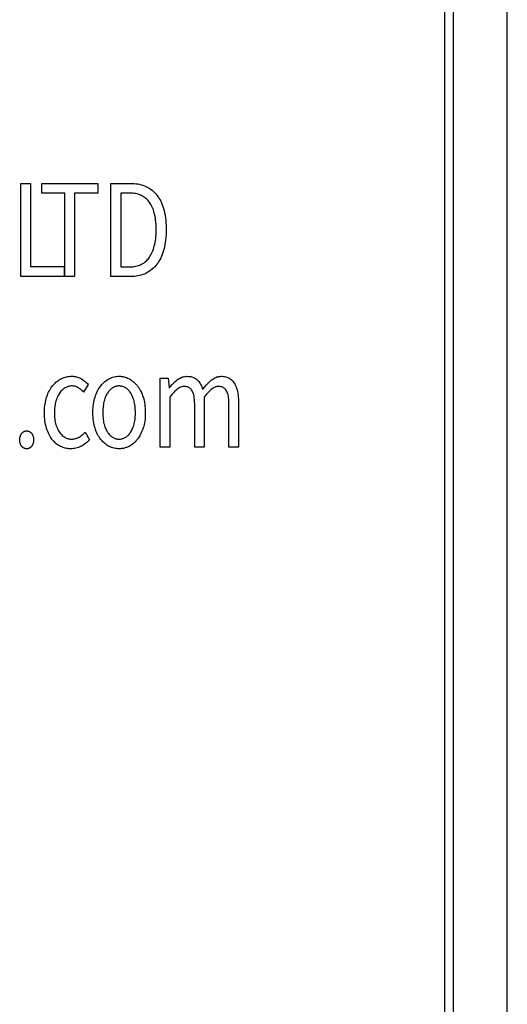
# Model space of a CAD drawing. Extents: x -181 to 769, y -366 to 606.
# Drawn here: x 337 to 348, y -344 to -322 of the extents above; entities that cross this region are included whole.
import ezdxf

# ---------------------------------------------------------------- set-up
doc = ezdxf.new("R2010")
doc.units = 0
doc.header["$LTSCALE"] = 32.67
doc.layers.get('0').update_dxf_attribs({"linetype": 'CONTINUOUS'})

msp = doc.modelspace()

# ---------------------------------------------------------------- linework, layer by layer
at = {"linetype": 'CONTINUOUS'}
for p, q in [((346.654, -284.064), (346.654, -363.06)), ((346.854, -363.94), (346.854, -284.064)), ((348.054, -363.94), (348.054, -284.064)), ((348.054, -364.683), (348.054, -284.064)), ((337.19, -326.051), (337.409, -326.051)), ((337.19, -328.134), (337.19, -326.051)), ((337.409, -326.051), (337.409, -327.909)), ((337.656, -326.051), (338.909, -326.051)), ((337.656, -326.273), (337.656, -326.051)), ((338.909, -326.051), (338.909, -326.273)), ((339.201, -326.051), (339.628, -326.051)), ((339.201, -328.134), (339.201, -326.051)), ((339.628, -326.051), (339.672, -326.052)), ((339.672, -326.052), (339.717, -326.055)), ((339.717, -326.055), (339.76, -326.059)), ((339.76, -326.059), (339.801, -326.065)), ((339.801, -326.065), (339.84, -326.073)), ((339.84, -326.073), (339.878, -326.083)), ((339.878, -326.083), (339.914, -326.094)), ((339.914, -326.094), (339.949, -326.106)), ((339.949, -326.106), (339.982, -326.12)), ((339.982, -326.12), (340.014, -326.136)), ((340.014, -326.136), (340.045, -326.153)), ((340.045, -326.153), (340.075, -326.172)), ((340.075, -326.172), (340.089, -326.182)), ((340.089, -326.182), (340.103, -326.192)), ((340.103, -326.192), (340.131, -326.214)), ((340.131, -326.214), (340.157, -326.237)), ((340.157, -326.237), (340.183, -326.262)), ((338.175, -326.273), (337.656, -326.273)), ((338.175, -328.134), (338.175, -326.273)), ((338.909, -326.273), (338.391, -326.273)), ((338.391, -326.273), (338.391, -328.134)), ((339.613, -326.267), (339.42, -326.267)), ((339.42, -326.267), (339.42, -327.918)), ((339.625, -326.267), (339.613, -326.267)), ((339.66, -326.268), (339.625, -326.267)), ((339.692, -326.271), (339.66, -326.268)), ((339.724, -326.275), (339.692, -326.271)), ((339.754, -326.28), (339.724, -326.275)), ((339.782, -326.286), (339.754, -326.28)), ((339.81, -326.294), (339.782, -326.286)), ((339.836, -326.303), (339.81, -326.294)), ((339.861, -326.313), (339.836, -326.303)), ((339.886, -326.324), (339.861, -326.313)), ((339.909, -326.336), (339.886, -326.324)), ((339.931, -326.349), (339.909, -326.336)), ((339.953, -326.364), (339.931, -326.349)), ((339.973, -326.379), (339.953, -326.364)), ((339.993, -326.396), (339.973, -326.379)), ((340.012, -326.414), (339.993, -326.396)), ((340.03, -326.434), (340.012, -326.414)), ((340.047, -326.455), (340.03, -326.434)), ((340.064, -326.477), (340.047, -326.455)), ((340.08, -326.501), (340.064, -326.477)), ((340.183, -326.262), (340.207, -326.289)), ((340.207, -326.289), (340.23, -326.318)), ((340.23, -326.318), (340.253, -326.349)), ((340.253, -326.349), (340.274, -326.381)), ((340.274, -326.381), (340.294, -326.415)), ((340.294, -326.415), (340.313, -326.451)), ((340.313, -326.451), (340.331, -326.489)), ((340.095, -326.527), (340.08, -326.501)), ((340.11, -326.554), (340.095, -326.527)), ((340.124, -326.582), (340.11, -326.554)), ((340.137, -326.613), (340.124, -326.582)), ((340.149, -326.645), (340.137, -326.613)), ((340.16, -326.678), (340.149, -326.645)), ((340.17, -326.714), (340.16, -326.678)), ((340.331, -326.489), (340.348, -326.529)), ((340.348, -326.529), (340.363, -326.571)), ((340.363, -326.571), (340.377, -326.615)), ((340.377, -326.615), (340.39, -326.661)), ((340.39, -326.661), (340.401, -326.71)), ((340.179, -326.751), (340.17, -326.714)), ((340.187, -326.791), (340.179, -326.751)), ((340.195, -326.832), (340.187, -326.791)), ((340.2, -326.876), (340.195, -326.832)), ((340.205, -326.922), (340.2, -326.876)), ((340.401, -326.71), (340.411, -326.761)), ((340.411, -326.761), (340.419, -326.815)), ((340.419, -326.815), (340.426, -326.871)), ((340.426, -326.871), (340.431, -326.93)), ((340.209, -326.971), (340.205, -326.922)), ((340.211, -327.022), (340.209, -326.971)), ((340.209, -327.189), (340.211, -327.138)), ((340.212, -327.075), (340.211, -327.022)), ((340.211, -327.138), (340.212, -327.084)), ((340.212, -327.084), (340.212, -327.075)), ((340.431, -326.93), (340.434, -326.992)), ((340.436, -327.134), (340.433, -327.198)), ((340.434, -326.992), (340.436, -327.057)), ((340.436, -327.057), (340.436, -327.083)), ((340.436, -327.083), (340.436, -327.134)), ((340.188, -327.372), (340.195, -327.33)), ((340.195, -327.33), (340.201, -327.285)), ((340.201, -327.285), (340.206, -327.238)), ((340.206, -327.238), (340.209, -327.189)), ((340.423, -327.317), (340.416, -327.372)), ((340.429, -327.258), (340.423, -327.317)), ((340.433, -327.198), (340.429, -327.258)), ((340.125, -327.588), (340.138, -327.556)), ((340.138, -327.556), (340.15, -327.523)), ((340.15, -327.523), (340.161, -327.488)), ((340.161, -327.488), (340.171, -327.451)), ((340.171, -327.451), (340.18, -327.413)), ((340.18, -327.413), (340.188, -327.372)), ((340.377, -327.551), (340.363, -327.597)), ((340.384, -327.526), (340.377, -327.551)), ((340.396, -327.477), (340.384, -327.526)), ((340.407, -327.426), (340.396, -327.477)), ((340.416, -327.372), (340.407, -327.426)), ((339.954, -327.816), (339.974, -327.8)), ((339.974, -327.8), (339.994, -327.782)), ((339.994, -327.782), (340.012, -327.763)), ((340.012, -327.763), (340.03, -327.743)), ((340.03, -327.743), (340.047, -327.722)), ((340.047, -327.722), (340.064, -327.699)), ((340.064, -327.699), (340.08, -327.673)), ((340.08, -327.673), (340.096, -327.646)), ((340.096, -327.646), (340.111, -327.618)), ((340.111, -327.618), (340.125, -327.588)), ((340.274, -327.792), (340.253, -327.825)), ((340.294, -327.757), (340.274, -327.792)), ((340.313, -327.72), (340.294, -327.757)), ((340.331, -327.681), (340.313, -327.72)), ((340.347, -327.64), (340.331, -327.681)), ((340.363, -327.597), (340.347, -327.64)), ((337.409, -327.909), (338.154, -327.909)), ((338.154, -327.909), (338.154, -328.134)), ((339.42, -327.918), (339.613, -327.918)), ((339.613, -327.918), (339.636, -327.918)), ((339.636, -327.918), (339.669, -327.916)), ((339.669, -327.916), (339.7, -327.913)), ((339.7, -327.913), (339.731, -327.909)), ((339.731, -327.909), (339.76, -327.903)), ((339.76, -327.903), (339.788, -327.896)), ((339.788, -327.896), (339.814, -327.888)), ((339.814, -327.888), (339.84, -327.879)), ((339.84, -327.879), (339.865, -327.869)), ((339.865, -327.869), (339.888, -327.857)), ((339.888, -327.857), (339.911, -327.845)), ((339.911, -327.845), (339.933, -327.831)), ((339.933, -327.831), (339.944, -327.824)), ((339.944, -327.824), (339.954, -327.816)), ((340.074, -328.008), (340.044, -328.028)), ((340.089, -327.997), (340.074, -328.008)), ((340.103, -327.986), (340.089, -327.997)), ((340.131, -327.964), (340.103, -327.986)), ((340.157, -327.939), (340.131, -327.964)), ((340.183, -327.913), (340.157, -327.939)), ((340.207, -327.885), (340.183, -327.913)), ((340.23, -327.856), (340.207, -327.885)), ((340.253, -327.825), (340.23, -327.856)), ((338.154, -328.134), (337.19, -328.134)), ((338.391, -328.134), (338.175, -328.134)), ((339.64, -328.134), (339.201, -328.134)), ((339.684, -328.133), (339.64, -328.134)), ((339.726, -328.13), (339.684, -328.133)), ((339.767, -328.125), (339.726, -328.13)), ((339.806, -328.119), (339.767, -328.125)), ((339.843, -328.111), (339.806, -328.119)), ((339.879, -328.101), (339.843, -328.111)), ((339.914, -328.09), (339.879, -328.101)), ((339.948, -328.077), (339.914, -328.09)), ((339.98, -328.063), (339.948, -328.077)), ((340.013, -328.046), (339.98, -328.063)), ((340.044, -328.028), (340.013, -328.046)), ((338.044, -330.444), (338.068, -330.43)), ((338.068, -330.43), (338.093, -330.417)), ((338.093, -330.417), (338.106, -330.411)), ((338.106, -330.411), (338.132, -330.399)), ((338.132, -330.399), (338.159, -330.39)), ((338.159, -330.39), (338.186, -330.381)), ((338.186, -330.381), (338.213, -330.375)), ((338.213, -330.375), (338.241, -330.369)), ((338.241, -330.369), (338.269, -330.366)), ((338.269, -330.366), (338.297, -330.363)), ((338.297, -330.363), (338.326, -330.363)), ((338.326, -330.363), (338.328, -330.363)), ((338.328, -330.363), (338.356, -330.363)), ((338.356, -330.363), (338.383, -330.366)), ((338.383, -330.366), (338.409, -330.369)), ((338.409, -330.369), (338.433, -330.374)), ((338.433, -330.374), (338.457, -330.381)), ((338.457, -330.381), (338.479, -330.388)), ((338.479, -330.388), (338.501, -330.397)), ((338.501, -330.397), (338.521, -330.407)), ((338.521, -330.407), (338.541, -330.418)), ((338.541, -330.418), (338.547, -330.422)), ((338.547, -330.422), (338.575, -330.441)), ((339.112, -330.445), (339.137, -330.43)), ((339.137, -330.43), (339.161, -330.417)), ((339.161, -330.417), (339.169, -330.413)), ((339.169, -330.413), (339.195, -330.401)), ((339.195, -330.401), (339.221, -330.391)), ((339.221, -330.391), (339.247, -330.382)), ((339.247, -330.382), (339.274, -330.375)), ((339.274, -330.375), (339.301, -330.37)), ((339.301, -330.37), (339.328, -330.366)), ((339.328, -330.366), (339.356, -330.363)), ((339.356, -330.363), (339.384, -330.363)), ((339.384, -330.363), (339.412, -330.363)), ((339.412, -330.363), (339.44, -330.366)), ((339.44, -330.366), (339.467, -330.37)), ((339.467, -330.37), (339.481, -330.372)), ((339.481, -330.372), (339.494, -330.375)), ((339.494, -330.375), (339.521, -330.382)), ((339.521, -330.382), (339.547, -330.391)), ((339.547, -330.391), (339.574, -330.401)), ((339.574, -330.401), (339.6, -330.413)), ((339.6, -330.413), (339.607, -330.417)), ((339.607, -330.417), (339.632, -330.43)), ((339.632, -330.43), (339.656, -330.445)), ((340.304, -330.401), (340.481, -330.401)), ((340.304, -331.944), (340.304, -330.401)), ((340.481, -330.401), (340.499, -330.623)), ((340.658, -330.462), (340.688, -330.437)), ((340.688, -330.437), (340.709, -330.422)), ((340.709, -330.422), (340.732, -330.408)), ((340.732, -330.408), (340.755, -330.396)), ((340.755, -330.396), (340.778, -330.386)), ((340.778, -330.386), (340.802, -330.377)), ((340.802, -330.377), (340.826, -330.371)), ((340.826, -330.371), (340.85, -330.366)), ((340.85, -330.366), (340.875, -330.364)), ((340.875, -330.364), (340.9, -330.363)), ((340.9, -330.363), (340.93, -330.364)), ((340.93, -330.364), (340.959, -330.366)), ((340.959, -330.366), (340.985, -330.37)), ((340.985, -330.37), (341.01, -330.376)), ((341.01, -330.376), (341.033, -330.383)), ((341.033, -330.383), (341.055, -330.392)), ((341.055, -330.392), (341.075, -330.402)), ((341.075, -330.402), (341.094, -330.413)), ((341.094, -330.413), (341.112, -330.426)), ((341.112, -330.426), (341.128, -330.44)), ((341.449, -330.444), (341.455, -330.439)), ((341.455, -330.439), (341.477, -330.423)), ((341.477, -330.423), (341.5, -330.408)), ((341.5, -330.408), (341.523, -330.396)), ((341.523, -330.396), (341.546, -330.386)), ((341.546, -330.386), (341.569, -330.377)), ((341.569, -330.377), (341.593, -330.371)), ((341.593, -330.371), (341.605, -330.368)), ((341.605, -330.368), (341.617, -330.366)), ((341.617, -330.366), (341.642, -330.364)), ((341.642, -330.364), (341.666, -330.363)), ((341.666, -330.363), (341.685, -330.363)), ((341.685, -330.363), (341.714, -330.365)), ((341.714, -330.365), (341.741, -330.369)), ((341.741, -330.369), (341.766, -330.374)), ((341.766, -330.374), (341.79, -330.381)), ((341.79, -330.381), (341.813, -330.39)), ((341.813, -330.39), (341.834, -330.4)), ((341.834, -330.4), (341.855, -330.411)), ((341.855, -330.411), (341.865, -330.417)), ((341.865, -330.417), (341.874, -330.424)), ((341.874, -330.424), (341.893, -330.439)), ((341.893, -330.439), (341.91, -330.455)), ((337.827, -330.686), (337.844, -330.656)), ((337.844, -330.656), (337.861, -330.628)), ((337.861, -330.628), (337.88, -330.601)), ((337.88, -330.601), (337.899, -330.575)), ((337.899, -330.575), (337.911, -330.561)), ((337.911, -330.561), (337.932, -330.537)), ((337.932, -330.537), (337.953, -330.516)), ((337.953, -330.516), (337.974, -330.496)), ((337.974, -330.496), (337.997, -330.477)), ((337.997, -330.477), (338.02, -330.46)), ((338.02, -330.46), (338.044, -330.444)), ((338.137, -330.647), (338.119, -330.662)), ((338.156, -330.634), (338.137, -330.647)), ((338.175, -330.621), (338.156, -330.634)), ((338.195, -330.611), (338.175, -330.621)), ((338.214, -330.602), (338.195, -330.611)), ((338.234, -330.594), (338.214, -330.602)), ((338.245, -330.591), (338.234, -330.594)), ((338.255, -330.588), (338.245, -330.591)), ((338.276, -330.584), (338.255, -330.588)), ((338.298, -330.581), (338.276, -330.584)), ((338.32, -330.579), (338.298, -330.581)), ((338.334, -330.579), (338.32, -330.579)), ((338.34, -330.579), (338.334, -330.579)), ((338.36, -330.58), (338.34, -330.579)), ((338.38, -330.582), (338.36, -330.58)), ((338.399, -330.586), (338.38, -330.582)), ((338.418, -330.592), (338.399, -330.586)), ((338.427, -330.595), (338.418, -330.592)), ((338.436, -330.599), (338.427, -330.595)), ((338.454, -330.607), (338.436, -330.599)), ((338.471, -330.617), (338.454, -330.607)), ((338.494, -330.632), (338.471, -330.617)), ((338.517, -330.649), (338.494, -330.632)), ((338.54, -330.668), (338.517, -330.649)), ((338.575, -330.441), (338.602, -330.46)), ((338.696, -330.547), (338.589, -330.715)), ((338.602, -330.46), (338.628, -330.481)), ((338.628, -330.481), (338.652, -330.502)), ((338.652, -330.502), (338.675, -330.524)), ((338.675, -330.524), (338.696, -330.547)), ((338.903, -330.69), (338.92, -330.659)), ((338.92, -330.659), (338.938, -330.629)), ((338.938, -330.629), (338.956, -330.602)), ((338.956, -330.602), (338.975, -330.575)), ((338.975, -330.575), (338.981, -330.568)), ((338.981, -330.568), (339.001, -330.544)), ((339.001, -330.544), (339.022, -330.521)), ((339.022, -330.521), (339.044, -330.499)), ((339.044, -330.499), (339.066, -330.48)), ((339.066, -330.48), (339.089, -330.462)), ((339.089, -330.462), (339.112, -330.445)), ((339.191, -330.656), (339.176, -330.67)), ((339.205, -330.643), (339.191, -330.656)), ((339.22, -330.632), (339.205, -330.643)), ((339.236, -330.621), (339.22, -330.632)), ((339.251, -330.612), (339.236, -330.621)), ((339.267, -330.604), (339.251, -330.612)), ((339.283, -330.597), (339.267, -330.604)), ((339.299, -330.592), (339.283, -330.597)), ((339.307, -330.589), (339.299, -330.592)), ((339.315, -330.587), (339.307, -330.589)), ((339.332, -330.583), (339.315, -330.587)), ((339.35, -330.581), (339.332, -330.583)), ((339.367, -330.579), (339.35, -330.581)), ((339.384, -330.579), (339.367, -330.579)), ((339.401, -330.579), (339.384, -330.579)), ((339.419, -330.581), (339.401, -330.579)), ((339.436, -330.583), (339.419, -330.581)), ((339.453, -330.587), (339.436, -330.583)), ((339.469, -330.592), (339.453, -330.587)), ((339.486, -330.597), (339.469, -330.592)), ((339.502, -330.604), (339.486, -330.597)), ((339.517, -330.612), (339.502, -330.604)), ((339.533, -330.621), (339.517, -330.612)), ((339.548, -330.632), (339.533, -330.621)), ((339.563, -330.644), (339.548, -330.632)), ((339.578, -330.656), (339.563, -330.644)), ((339.592, -330.67), (339.578, -330.656)), ((339.656, -330.445), (339.679, -330.462)), ((339.679, -330.462), (339.702, -330.48)), ((339.702, -330.48), (339.724, -330.5)), ((339.724, -330.5), (339.746, -330.521)), ((339.746, -330.521), (339.767, -330.544)), ((339.767, -330.544), (339.788, -330.569)), ((339.788, -330.569), (339.793, -330.575)), ((339.793, -330.575), (339.812, -330.602)), ((339.812, -330.602), (339.831, -330.629)), ((339.831, -330.629), (339.848, -330.659)), ((339.848, -330.659), (339.865, -330.69)), ((340.499, -330.623), (340.507, -330.623)), ((340.507, -330.623), (340.513, -330.616)), ((340.513, -330.616), (340.541, -330.581)), ((340.541, -330.581), (340.569, -330.548)), ((340.569, -330.548), (340.598, -330.517)), ((340.598, -330.517), (340.628, -330.488)), ((340.628, -330.488), (340.658, -330.462)), ((340.673, -330.657), (340.648, -330.677)), ((340.696, -330.639), (340.673, -330.657)), ((340.718, -330.625), (340.696, -330.639)), ((340.739, -330.613), (340.718, -330.625)), ((340.76, -330.604), (340.739, -330.613)), ((340.779, -330.597), (340.76, -330.604)), ((340.799, -330.592), (340.779, -330.597)), ((340.817, -330.589), (340.799, -330.592)), ((340.835, -330.588), (340.817, -330.589)), ((340.856, -330.589), (340.835, -330.588)), ((340.878, -330.591), (340.856, -330.589)), ((340.898, -330.595), (340.878, -330.591)), ((340.916, -330.601), (340.898, -330.595)), ((340.933, -330.608), (340.916, -330.601)), ((340.95, -330.617), (340.933, -330.608)), ((340.957, -330.622), (340.95, -330.617)), ((340.965, -330.627), (340.957, -330.622)), ((340.979, -330.639), (340.965, -330.627)), ((340.992, -330.653), (340.979, -330.639)), ((341.004, -330.668), (340.992, -330.653)), ((341.128, -330.44), (341.146, -330.459)), ((341.146, -330.459), (341.163, -330.479)), ((341.163, -330.479), (341.179, -330.501)), ((341.179, -330.501), (341.194, -330.524)), ((341.194, -330.524), (341.208, -330.55)), ((341.208, -330.55), (341.221, -330.578)), ((341.221, -330.578), (341.234, -330.608)), ((341.234, -330.608), (341.245, -330.641)), ((341.245, -330.641), (341.25, -330.658)), ((341.25, -330.658), (341.26, -330.644)), ((341.26, -330.644), (341.293, -330.603)), ((341.293, -330.603), (341.325, -330.564)), ((341.325, -330.564), (341.357, -330.529)), ((341.357, -330.529), (341.388, -330.498)), ((341.388, -330.498), (341.419, -330.469)), ((341.441, -330.657), (341.417, -330.677)), ((341.419, -330.469), (341.449, -330.444)), ((341.464, -330.639), (341.441, -330.657)), ((341.487, -330.625), (341.464, -330.639)), ((341.508, -330.613), (341.487, -330.625)), ((341.528, -330.604), (341.508, -330.613)), ((341.548, -330.597), (341.528, -330.604)), ((341.567, -330.592), (341.548, -330.597)), ((341.586, -330.589), (341.567, -330.592)), ((341.604, -330.588), (341.586, -330.589)), ((341.623, -330.589), (341.604, -330.588)), ((341.644, -330.591), (341.623, -330.589)), ((341.664, -330.595), (341.644, -330.591)), ((341.682, -330.601), (341.664, -330.595)), ((341.699, -330.608), (341.682, -330.601)), ((341.715, -330.617), (341.699, -330.608)), ((341.73, -330.627), (341.715, -330.617)), ((341.744, -330.639), (341.73, -330.627)), ((341.758, -330.652), (341.744, -330.639)), ((341.77, -330.668), (341.758, -330.652)), ((341.91, -330.455), (341.927, -330.473)), ((341.927, -330.473), (341.942, -330.493)), ((341.942, -330.493), (341.957, -330.515)), ((341.957, -330.515), (341.971, -330.539)), ((341.971, -330.539), (341.984, -330.566)), ((341.984, -330.566), (341.997, -330.595)), ((341.997, -330.595), (342.008, -330.627)), ((342.008, -330.627), (342.018, -330.661)), ((337.746, -330.901), (337.756, -330.865)), ((337.756, -330.865), (337.766, -330.831)), ((337.766, -330.831), (337.769, -330.822)), ((337.769, -330.822), (337.782, -330.786)), ((337.782, -330.786), (337.796, -330.75)), ((337.796, -330.75), (337.811, -330.717)), ((337.811, -330.717), (337.827, -330.686)), ((337.996, -330.85), (337.984, -330.881)), ((338.008, -330.821), (337.996, -330.85)), ((338.021, -330.793), (338.008, -330.821)), ((338.035, -330.768), (338.021, -330.793)), ((338.05, -330.744), (338.035, -330.768)), ((338.055, -330.737), (338.05, -330.744)), ((338.07, -330.716), (338.055, -330.737)), ((338.086, -330.697), (338.07, -330.716)), ((338.102, -330.679), (338.086, -330.697)), ((338.119, -330.662), (338.102, -330.679)), ((338.563, -330.689), (338.54, -330.668)), ((338.587, -330.712), (338.563, -330.689)), ((338.589, -330.715), (338.587, -330.712)), ((338.826, -330.904), (338.835, -330.867)), ((338.835, -330.867), (338.846, -330.831)), ((338.846, -330.831), (338.858, -330.795)), ((338.858, -330.795), (338.873, -330.758)), ((338.873, -330.758), (338.887, -330.723)), ((338.887, -330.723), (338.903, -330.69)), ((339.066, -330.859), (339.058, -330.887)), ((339.076, -330.834), (339.066, -330.859)), ((339.086, -330.809), (339.076, -330.834)), ((339.096, -330.786), (339.086, -330.809)), ((339.108, -330.764), (339.096, -330.786)), ((339.12, -330.744), (339.108, -330.764)), ((339.124, -330.736), (339.12, -330.744)), ((339.137, -330.717), (339.124, -330.736)), ((339.15, -330.7), (339.137, -330.717)), ((339.163, -330.684), (339.15, -330.7)), ((339.176, -330.67), (339.163, -330.684)), ((339.606, -330.685), (339.592, -330.67)), ((339.619, -330.701), (339.606, -330.685)), ((339.632, -330.718), (339.619, -330.701)), ((339.644, -330.736), (339.632, -330.718)), ((339.649, -330.744), (339.644, -330.736)), ((339.661, -330.765), (339.649, -330.744)), ((339.672, -330.787), (339.661, -330.765)), ((339.683, -330.81), (339.672, -330.787)), ((339.693, -330.835), (339.683, -330.81)), ((339.702, -330.86), (339.693, -330.835)), ((339.711, -330.888), (339.702, -330.86)), ((339.865, -330.69), (339.881, -330.723)), ((339.881, -330.723), (339.896, -330.758)), ((339.896, -330.758), (339.91, -330.795)), ((339.91, -330.795), (339.922, -330.831)), ((339.922, -330.831), (339.933, -330.867)), ((339.933, -330.867), (339.942, -330.904)), ((340.539, -330.797), (340.517, -330.826)), ((340.517, -330.826), (340.517, -331.944)), ((340.568, -330.761), (340.539, -330.797)), ((340.596, -330.729), (340.568, -330.761)), ((340.623, -330.701), (340.596, -330.729)), ((340.648, -330.677), (340.623, -330.701)), ((341.015, -330.685), (341.004, -330.668)), ((341.025, -330.704), (341.015, -330.685)), ((341.034, -330.725), (341.025, -330.704)), ((341.043, -330.75), (341.034, -330.725)), ((341.051, -330.778), (341.043, -330.75)), ((341.058, -330.81), (341.051, -330.778)), ((341.063, -330.846), (341.058, -330.81)), ((341.068, -330.886), (341.063, -330.846)), ((341.308, -330.798), (341.286, -330.826)), ((341.286, -330.826), (341.286, -331.944)), ((341.337, -330.761), (341.308, -330.798)), ((341.365, -330.729), (341.337, -330.761)), ((341.392, -330.701), (341.365, -330.729)), ((341.417, -330.677), (341.392, -330.701)), ((341.781, -330.685), (341.77, -330.668)), ((341.791, -330.704), (341.781, -330.685)), ((341.801, -330.726), (341.791, -330.704)), ((341.809, -330.75), (341.801, -330.726)), ((341.817, -330.778), (341.809, -330.75)), ((341.824, -330.81), (341.817, -330.778)), ((341.829, -330.846), (341.824, -330.81)), ((341.834, -330.887), (341.829, -330.846)), ((342.018, -330.661), (342.027, -330.698)), ((342.027, -330.698), (342.035, -330.738)), ((342.035, -330.738), (342.041, -330.781)), ((342.041, -330.781), (342.046, -330.828)), ((342.046, -330.828), (342.05, -330.878)), ((342.05, -330.878), (342.052, -330.932)), ((337.718, -331.104), (337.721, -331.06)), ((337.721, -331.06), (337.726, -331.018)), ((337.726, -331.018), (337.731, -330.978)), ((337.731, -330.978), (337.738, -330.939)), ((337.738, -330.939), (337.746, -330.901)), ((337.943, -331.073), (337.94, -331.111)), ((337.947, -331.036), (337.943, -331.073)), ((337.953, -331), (337.947, -331.036)), ((337.96, -330.966), (337.953, -331)), ((337.968, -330.933), (337.96, -330.966)), ((337.973, -330.914), (337.968, -330.933)), ((337.984, -330.881), (337.973, -330.914)), ((338.799, -331.115), (338.802, -331.069)), ((338.802, -331.069), (338.806, -331.025)), ((338.806, -331.025), (338.811, -330.983)), ((338.811, -330.983), (338.818, -330.943)), ((338.818, -330.943), (338.826, -330.904)), ((339.022, -331.094), (339.02, -331.13)), ((339.025, -331.059), (339.022, -331.094)), ((339.028, -331.026), (339.025, -331.059)), ((339.033, -330.994), (339.028, -331.026)), ((339.039, -330.963), (339.033, -330.994)), ((339.045, -330.933), (339.039, -330.963)), ((339.05, -330.915), (339.045, -330.933)), ((339.058, -330.887), (339.05, -330.915)), ((339.719, -330.917), (339.711, -330.888)), ((339.723, -330.933), (339.719, -330.917)), ((339.729, -330.963), (339.723, -330.933)), ((339.735, -330.994), (339.729, -330.963)), ((339.74, -331.026), (339.735, -330.994)), ((339.743, -331.06), (339.74, -331.026)), ((339.746, -331.095), (339.743, -331.06)), ((339.748, -331.131), (339.746, -331.095)), ((339.942, -330.904), (339.95, -330.943)), ((339.95, -330.943), (339.957, -330.984)), ((339.957, -330.984), (339.962, -331.026)), ((339.962, -331.026), (339.966, -331.071)), ((339.966, -331.071), (339.969, -331.117)), ((341.071, -330.931), (341.068, -330.886)), ((341.072, -330.981), (341.071, -330.931)), ((341.072, -331.001), (341.072, -330.981)), ((341.072, -331.944), (341.072, -331.001)), ((341.837, -330.932), (341.834, -330.887)), ((341.838, -330.982), (341.837, -330.932)), ((341.838, -331.001), (341.838, -330.982)), ((341.838, -331.944), (341.838, -331.001)), ((342.052, -330.932), (342.052, -330.966)), ((342.052, -330.966), (342.052, -331.944)), ((337.717, -331.15), (337.718, -331.104)), ((337.717, -331.175), (337.717, -331.15)), ((337.717, -331.183), (337.717, -331.175)), ((337.718, -331.231), (337.717, -331.183)), ((337.72, -331.277), (337.718, -331.231)), ((337.724, -331.321), (337.72, -331.277)), ((337.94, -331.111), (337.938, -331.152)), ((337.938, -331.152), (337.938, -331.175)), ((337.938, -331.175), (337.938, -331.195)), ((337.938, -331.195), (337.94, -331.237)), ((337.94, -331.237), (337.942, -331.276)), ((337.942, -331.276), (337.947, -331.314)), ((337.947, -331.314), (337.952, -331.35)), ((338.798, -331.163), (338.799, -331.115)), ((338.798, -331.175), (338.798, -331.163)), ((338.798, -331.186), (338.798, -331.175)), ((338.799, -331.233), (338.798, -331.186)), ((338.802, -331.279), (338.799, -331.233)), ((338.806, -331.322), (338.802, -331.279)), ((339.02, -331.13), (339.019, -331.168)), ((339.019, -331.168), (339.019, -331.175)), ((339.019, -331.175), (339.019, -331.184)), ((339.019, -331.184), (339.02, -331.222)), ((339.02, -331.222), (339.022, -331.258)), ((339.022, -331.258), (339.025, -331.292)), ((339.025, -331.292), (339.029, -331.325)), ((339.74, -331.325), (339.743, -331.292)), ((339.743, -331.292), (339.746, -331.257)), ((339.746, -331.257), (339.748, -331.221)), ((339.749, -331.169), (339.748, -331.131)), ((339.748, -331.221), (339.749, -331.183)), ((339.749, -331.175), (339.749, -331.169)), ((339.749, -331.183), (339.749, -331.175)), ((339.967, -331.277), (339.963, -331.321)), ((339.969, -331.232), (339.967, -331.277)), ((339.969, -331.117), (339.97, -331.165)), ((339.97, -331.184), (339.969, -331.232)), ((339.97, -331.165), (339.97, -331.175)), ((339.97, -331.175), (339.97, -331.184)), ((337.729, -331.363), (337.724, -331.321)), ((337.735, -331.404), (337.729, -331.363)), ((337.743, -331.443), (337.735, -331.404)), ((337.752, -331.481), (337.743, -331.443)), ((337.762, -331.517), (337.752, -331.481)), ((337.765, -331.526), (337.762, -331.517)), ((337.777, -331.563), (337.765, -331.526)), ((337.952, -331.35), (337.959, -331.384)), ((337.959, -331.384), (337.967, -331.417)), ((337.967, -331.417), (337.972, -331.436)), ((337.972, -331.436), (337.982, -331.468)), ((337.982, -331.468), (337.993, -331.498)), ((337.993, -331.498), (338.005, -331.527)), ((338.005, -331.527), (338.018, -331.554)), ((338.811, -331.364), (338.806, -331.322)), ((338.818, -331.405), (338.811, -331.364)), ((338.826, -331.444), (338.818, -331.405)), ((338.835, -331.481), (338.826, -331.444)), ((338.846, -331.517), (338.835, -331.481)), ((338.859, -331.555), (338.846, -331.517)), ((339.029, -331.325), (339.033, -331.357)), ((339.033, -331.357), (339.039, -331.388)), ((339.039, -331.388), (339.045, -331.417)), ((339.045, -331.417), (339.05, -331.435)), ((339.05, -331.435), (339.058, -331.463)), ((339.058, -331.463), (339.066, -331.489)), ((339.066, -331.489), (339.076, -331.514)), ((339.076, -331.514), (339.086, -331.538)), ((339.086, -331.538), (339.096, -331.561)), ((339.672, -331.561), (339.682, -331.538)), ((339.682, -331.538), (339.693, -331.514)), ((339.693, -331.514), (339.702, -331.488)), ((339.702, -331.488), (339.711, -331.461)), ((339.711, -331.461), (339.719, -331.433)), ((339.719, -331.433), (339.723, -331.417)), ((339.723, -331.417), (339.729, -331.387)), ((339.729, -331.387), (339.735, -331.357)), ((339.735, -331.357), (339.74, -331.325)), ((339.922, -331.517), (339.909, -331.555)), ((339.933, -331.481), (339.922, -331.517)), ((339.942, -331.443), (339.933, -331.481)), ((339.95, -331.404), (339.942, -331.443)), ((339.957, -331.363), (339.95, -331.404)), ((339.963, -331.321), (339.957, -331.363)), ((337.165, -331.758), (337.166, -331.747)), ((337.165, -331.77), (337.165, -331.758)), ((337.166, -331.747), (337.168, -331.737)), ((337.168, -331.737), (337.17, -331.727)), ((337.17, -331.727), (337.172, -331.717)), ((337.172, -331.717), (337.174, -331.708)), ((337.174, -331.708), (337.177, -331.699)), ((337.177, -331.699), (337.18, -331.69)), ((337.18, -331.69), (337.183, -331.682)), ((337.183, -331.682), (337.187, -331.674)), ((337.187, -331.674), (337.191, -331.666)), ((337.191, -331.666), (337.195, -331.658)), ((337.195, -331.658), (337.2, -331.651)), ((337.2, -331.651), (337.205, -331.644)), ((337.205, -331.644), (337.207, -331.641)), ((337.207, -331.641), (337.21, -331.637)), ((337.21, -331.637), (337.214, -331.632)), ((337.214, -331.632), (337.22, -331.626)), ((337.22, -331.626), (337.226, -331.62)), ((337.226, -331.62), (337.232, -331.615)), ((337.232, -331.615), (337.238, -331.61)), ((337.238, -331.61), (337.244, -331.605)), ((337.244, -331.605), (337.251, -331.601)), ((337.251, -331.601), (337.257, -331.598)), ((337.257, -331.598), (337.264, -331.594)), ((337.264, -331.594), (337.27, -331.591)), ((337.27, -331.591), (337.277, -331.589)), ((337.277, -331.589), (337.284, -331.587)), ((337.284, -331.587), (337.291, -331.585)), ((337.291, -331.585), (337.298, -331.584)), ((337.298, -331.584), (337.305, -331.583)), ((337.305, -331.583), (337.313, -331.582)), ((337.313, -331.582), (337.321, -331.582)), ((337.321, -331.582), (337.328, -331.582)), ((337.328, -331.582), (337.335, -331.583)), ((337.335, -331.583), (337.342, -331.584)), ((337.342, -331.584), (337.349, -331.585)), ((337.349, -331.585), (337.356, -331.587)), ((337.356, -331.587), (337.363, -331.589)), ((337.363, -331.589), (337.37, -331.591)), ((337.37, -331.591), (337.376, -331.594)), ((337.376, -331.594), (337.382, -331.598)), ((337.382, -331.598), (337.389, -331.601)), ((337.389, -331.601), (337.395, -331.606)), ((337.395, -331.606), (337.401, -331.61)), ((337.401, -331.61), (337.407, -331.615)), ((337.407, -331.615), (337.413, -331.621)), ((337.413, -331.621), (337.419, -331.627)), ((337.419, -331.627), (337.425, -331.633)), ((337.425, -331.633), (337.429, -331.637)), ((337.429, -331.637), (337.431, -331.641)), ((337.431, -331.641), (337.434, -331.644)), ((337.434, -331.644), (337.439, -331.651)), ((337.439, -331.651), (337.443, -331.658)), ((337.443, -331.658), (337.448, -331.666)), ((337.448, -331.666), (337.452, -331.673)), ((337.452, -331.673), (337.455, -331.682)), ((337.455, -331.682), (337.459, -331.69)), ((337.459, -331.69), (337.462, -331.699)), ((337.462, -331.699), (337.465, -331.707)), ((337.465, -331.707), (337.467, -331.717)), ((337.467, -331.717), (337.469, -331.727)), ((337.469, -331.727), (337.471, -331.737)), ((337.471, -331.737), (337.472, -331.747)), ((337.472, -331.747), (337.473, -331.758)), ((337.473, -331.758), (337.474, -331.769)), ((337.79, -331.598), (337.777, -331.563)), ((337.805, -331.631), (337.79, -331.598)), ((337.82, -331.662), (337.805, -331.631)), ((337.835, -331.692), (337.82, -331.662)), ((337.852, -331.72), (337.835, -331.692)), ((337.869, -331.746), (337.852, -331.72)), ((337.887, -331.771), (337.869, -331.746)), ((338.018, -331.554), (338.032, -331.579)), ((338.032, -331.579), (338.046, -331.603)), ((338.046, -331.603), (338.05, -331.609)), ((338.05, -331.609), (338.065, -331.63)), ((338.065, -331.63), (338.081, -331.649)), ((338.081, -331.649), (338.097, -331.666)), ((338.097, -331.666), (338.114, -331.683)), ((338.114, -331.683), (338.132, -331.698)), ((338.132, -331.698), (338.151, -331.711)), ((338.151, -331.711), (338.17, -331.723)), ((338.17, -331.723), (338.189, -331.734)), ((338.189, -331.734), (338.209, -331.743)), ((338.209, -331.743), (338.229, -331.75)), ((338.229, -331.75), (338.239, -331.753)), ((338.239, -331.753), (338.25, -331.756)), ((338.25, -331.756), (338.271, -331.761)), ((338.374, -331.763), (338.395, -331.76)), ((338.395, -331.76), (338.416, -331.755)), ((338.416, -331.755), (338.436, -331.748)), ((338.436, -331.748), (338.446, -331.744)), ((338.446, -331.744), (338.456, -331.74)), ((338.456, -331.74), (338.476, -331.731)), ((338.476, -331.731), (338.494, -331.72)), ((338.494, -331.72), (338.512, -331.709)), ((338.512, -331.709), (338.537, -331.691)), ((338.537, -331.691), (338.561, -331.673)), ((338.561, -331.673), (338.584, -331.653)), ((338.584, -331.653), (338.605, -331.632)), ((338.605, -331.632), (338.626, -331.61)), ((338.626, -331.61), (338.722, -331.782)), ((338.873, -331.592), (338.859, -331.555)), ((338.888, -331.626), (338.873, -331.592)), ((338.904, -331.659), (338.888, -331.626)), ((338.92, -331.689), (338.904, -331.659)), ((338.938, -331.718), (338.92, -331.689)), ((338.956, -331.745), (338.938, -331.718)), ((338.975, -331.771), (338.956, -331.745)), ((339.096, -331.561), (339.108, -331.582)), ((339.108, -331.582), (339.12, -331.603)), ((339.12, -331.603), (339.123, -331.608)), ((339.123, -331.608), (339.136, -331.627)), ((339.136, -331.627), (339.149, -331.644)), ((339.149, -331.644), (339.162, -331.66)), ((339.162, -331.66), (339.176, -331.675)), ((339.176, -331.675), (339.19, -331.689)), ((339.19, -331.689), (339.205, -331.701)), ((339.205, -331.701), (339.22, -331.713)), ((339.22, -331.713), (339.236, -331.723)), ((339.236, -331.723), (339.251, -331.732)), ((339.251, -331.732), (339.267, -331.74)), ((339.267, -331.74), (339.283, -331.747)), ((339.283, -331.747), (339.299, -331.753)), ((339.299, -331.753), (339.307, -331.756)), ((339.307, -331.756), (339.315, -331.758)), ((339.315, -331.758), (339.332, -331.761)), ((339.436, -331.761), (339.453, -331.758)), ((339.453, -331.758), (339.469, -331.753)), ((339.469, -331.753), (339.486, -331.747)), ((339.486, -331.747), (339.502, -331.74)), ((339.502, -331.74), (339.517, -331.732)), ((339.517, -331.732), (339.533, -331.723)), ((339.533, -331.723), (339.548, -331.713)), ((339.548, -331.713), (339.563, -331.701)), ((339.563, -331.701), (339.578, -331.688)), ((339.578, -331.688), (339.592, -331.675)), ((339.592, -331.675), (339.606, -331.66)), ((339.606, -331.66), (339.62, -331.644)), ((339.62, -331.644), (339.633, -331.627)), ((339.633, -331.627), (339.645, -331.608)), ((339.645, -331.608), (339.649, -331.603)), ((339.649, -331.603), (339.66, -331.582)), ((339.66, -331.582), (339.672, -331.561)), ((339.812, -331.745), (339.793, -331.771)), ((339.83, -331.718), (339.812, -331.745)), ((339.848, -331.689), (339.83, -331.718)), ((339.864, -331.658), (339.848, -331.689)), ((339.88, -331.626), (339.864, -331.658)), ((339.895, -331.591), (339.88, -331.626)), ((339.909, -331.555), (339.895, -331.591)), ((337.164, -331.781), (337.165, -331.77)), ((337.164, -331.785), (337.164, -331.781)), ((337.164, -331.797), (337.164, -331.785)), ((337.164, -331.785), (337.164, -331.785)), ((337.165, -331.807), (337.164, -331.797)), ((337.166, -331.818), (337.165, -331.807)), ((337.167, -331.828), (337.166, -331.818)), ((337.169, -331.838), (337.167, -331.828)), ((337.171, -331.847), (337.169, -331.838)), ((337.173, -331.856), (337.171, -331.847)), ((337.176, -331.865), (337.173, -331.856)), ((337.179, -331.874), (337.176, -331.865)), ((337.183, -331.882), (337.179, -331.874)), ((337.186, -331.89), (337.183, -331.882)), ((337.19, -331.898), (337.186, -331.89)), ((337.195, -331.905), (337.19, -331.898)), ((337.199, -331.912), (337.195, -331.905)), ((337.204, -331.92), (337.199, -331.912)), ((337.21, -331.926), (337.204, -331.92)), ((337.214, -331.932), (337.21, -331.926)), ((337.22, -331.938), (337.214, -331.932)), ((337.226, -331.944), (337.22, -331.938)), ((337.232, -331.949), (337.226, -331.944)), ((337.238, -331.954), (337.232, -331.949)), ((337.244, -331.959), (337.238, -331.954)), ((337.251, -331.963), (337.244, -331.959)), ((337.257, -331.966), (337.251, -331.963)), ((337.263, -331.97), (337.257, -331.966)), ((337.27, -331.973), (337.263, -331.97)), ((337.273, -331.974), (337.27, -331.973)), ((337.277, -331.975), (337.273, -331.974)), ((337.284, -331.977), (337.277, -331.975)), ((337.291, -331.979), (337.284, -331.977)), ((337.298, -331.98), (337.291, -331.979)), ((337.349, -331.979), (337.342, -331.98)), ((337.356, -331.977), (337.349, -331.979)), ((337.36, -331.976), (337.356, -331.977)), ((337.363, -331.975), (337.36, -331.976)), ((337.37, -331.972), (337.363, -331.975)), ((337.376, -331.969), (337.37, -331.972)), ((337.383, -331.966), (337.376, -331.969)), ((337.389, -331.962), (337.383, -331.966)), ((337.395, -331.958), (337.389, -331.962)), ((337.401, -331.954), (337.395, -331.958)), ((337.407, -331.949), (337.401, -331.954)), ((337.413, -331.943), (337.407, -331.949)), ((337.419, -331.937), (337.413, -331.943)), ((337.425, -331.931), (337.419, -331.937)), ((337.429, -331.926), (337.425, -331.931)), ((337.434, -331.92), (337.429, -331.926)), ((337.439, -331.912), (337.434, -331.92)), ((337.444, -331.905), (337.439, -331.912)), ((337.448, -331.898), (337.444, -331.905)), ((337.452, -331.89), (337.448, -331.898)), ((337.456, -331.882), (337.452, -331.89)), ((337.459, -331.874), (337.456, -331.882)), ((337.462, -331.865), (337.459, -331.874)), ((337.465, -331.856), (337.462, -331.865)), ((337.467, -331.847), (337.465, -331.856)), ((337.469, -331.838), (337.467, -331.847)), ((337.471, -331.828), (337.469, -331.838)), ((337.473, -331.818), (337.471, -331.828)), ((337.474, -331.808), (337.473, -331.818)), ((337.474, -331.769), (337.474, -331.781)), ((337.474, -331.781), (337.474, -331.785)), ((337.474, -331.785), (337.474, -331.786)), ((337.474, -331.786), (337.474, -331.797)), ((337.474, -331.797), (337.474, -331.808)), ((337.899, -331.786), (337.887, -331.771)), ((337.919, -331.809), (337.899, -331.786)), ((337.939, -331.83), (337.919, -331.809)), ((337.96, -331.85), (337.939, -331.83)), ((337.982, -331.868), (337.96, -331.85)), ((338.004, -331.885), (337.982, -331.868)), ((338.027, -331.901), (338.004, -331.885)), ((338.051, -331.915), (338.027, -331.901)), ((338.076, -331.928), (338.051, -331.915)), ((338.102, -331.94), (338.076, -331.928)), ((338.128, -331.95), (338.102, -331.94)), ((338.155, -331.959), (338.128, -331.95)), ((338.182, -331.967), (338.155, -331.959)), ((338.209, -331.973), (338.182, -331.967)), ((338.237, -331.977), (338.209, -331.973)), ((338.265, -331.98), (338.237, -331.977)), ((338.271, -331.761), (338.292, -331.764)), ((338.292, -331.764), (338.314, -331.766)), ((338.314, -331.766), (338.329, -331.766)), ((338.329, -331.766), (338.351, -331.765)), ((338.364, -331.979), (338.338, -331.981)), ((338.351, -331.765), (338.374, -331.763)), ((338.391, -331.975), (338.364, -331.979)), ((338.417, -331.97), (338.391, -331.975)), ((338.443, -331.963), (338.417, -331.97)), ((338.469, -331.955), (338.443, -331.963)), ((338.494, -331.945), (338.469, -331.955)), ((338.52, -331.934), (338.494, -331.945)), ((338.531, -331.928), (338.52, -331.934)), ((338.559, -331.913), (338.531, -331.928)), ((338.586, -331.896), (338.559, -331.913)), ((338.612, -331.879), (338.586, -331.896)), ((338.638, -331.859), (338.612, -331.879)), ((338.663, -331.839), (338.638, -331.859)), ((338.688, -331.817), (338.663, -331.839)), ((338.712, -331.793), (338.688, -331.817)), ((338.722, -331.782), (338.712, -331.793)), ((338.979, -331.776), (338.975, -331.771)), ((338.999, -331.8), (338.979, -331.776)), ((339.021, -331.823), (338.999, -331.8)), ((339.043, -331.845), (339.021, -331.823)), ((339.065, -331.864), (339.043, -331.845)), ((339.088, -331.882), (339.065, -331.864)), ((339.112, -331.899), (339.088, -331.882)), ((339.136, -331.914), (339.112, -331.899)), ((339.149, -331.921), (339.136, -331.914)), ((339.161, -331.928), (339.149, -331.921)), ((339.169, -331.932), (339.161, -331.928)), ((339.195, -331.944), (339.169, -331.932)), ((339.221, -331.954), (339.195, -331.944)), ((339.247, -331.962), (339.221, -331.954)), ((339.274, -331.969), (339.247, -331.962)), ((339.301, -331.975), (339.274, -331.969)), ((339.328, -331.979), (339.301, -331.975)), ((339.356, -331.981), (339.328, -331.979)), ((339.332, -331.761), (339.35, -331.764)), ((339.35, -331.764), (339.367, -331.766)), ((339.367, -331.766), (339.384, -331.766)), ((339.384, -331.766), (339.401, -331.766)), ((339.401, -331.766), (339.419, -331.764)), ((339.44, -331.979), (339.412, -331.981)), ((339.419, -331.764), (339.436, -331.761)), ((339.467, -331.975), (339.44, -331.979)), ((339.481, -331.972), (339.467, -331.975)), ((339.494, -331.969), (339.481, -331.972)), ((339.521, -331.962), (339.494, -331.969)), ((339.547, -331.954), (339.521, -331.962)), ((339.574, -331.944), (339.547, -331.954)), ((339.6, -331.932), (339.574, -331.944)), ((339.607, -331.928), (339.6, -331.932)), ((339.632, -331.914), (339.607, -331.928)), ((339.656, -331.899), (339.632, -331.914)), ((339.68, -331.882), (339.656, -331.899)), ((339.703, -331.864), (339.68, -331.882)), ((339.726, -331.844), (339.703, -331.864)), ((339.748, -331.823), (339.726, -331.844)), ((339.769, -331.8), (339.748, -331.823)), ((339.79, -331.775), (339.769, -331.8)), ((339.793, -331.771), (339.79, -331.775)), ((340.517, -331.944), (340.304, -331.944)), ((341.286, -331.944), (341.072, -331.944)), ((342.052, -331.944), (341.838, -331.944)), ((337.305, -331.981), (337.298, -331.98)), ((337.313, -331.982), (337.305, -331.981)), ((337.321, -331.982), (337.313, -331.982)), ((337.328, -331.982), (337.321, -331.982)), ((337.335, -331.981), (337.328, -331.982)), ((337.342, -331.98), (337.335, -331.981)), ((338.294, -331.982), (338.265, -331.98)), ((338.311, -331.982), (338.294, -331.982)), ((338.338, -331.981), (338.311, -331.982)), ((339.384, -331.982), (339.356, -331.981)), ((339.412, -331.981), (339.384, -331.982))]:
    msp.add_line(p, q, dxfattribs=at)

doc.saveas('drawing.dxf')
